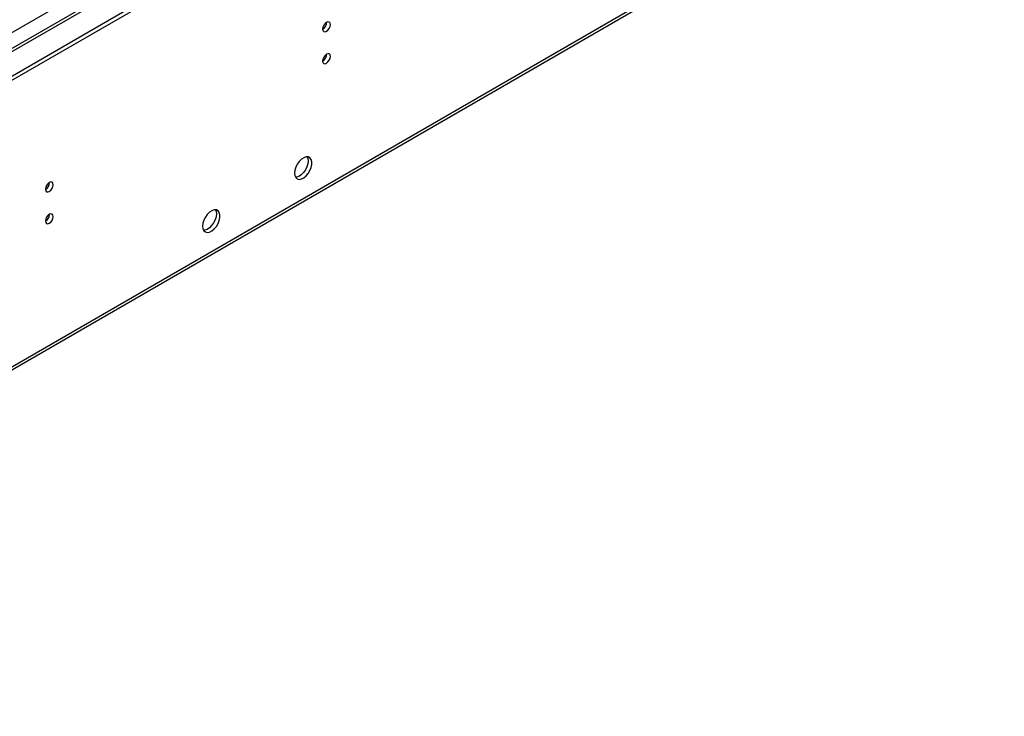
# Model space of a CAD drawing. Units: millimetres. Extents: x 2 to 5882, y 6 to 8322.
# Drawn here: x 1274 to 1653, y 469 to 737 of the extents above; entities that cross this region are included whole.
import ezdxf

# ---------------------------------------------------------------- set-up
doc = ezdxf.new("R2010")
doc.units = ezdxf.units.MM
doc.header["$LTSCALE"] = 28

msp = doc.modelspace()

# ---------------------------------------------------------------- linework, layer by layer
at = {"color": 7, "linetype": 'Continuous', "lineweight": 25}
for p, q in [((994.174, 555.729), (2495.362, 1422.347)), ((994.174, 554.096), (2495.362, 1420.714)), ((995.624, 573.302), (2426.596, 1399.385)), ((2433.331, 1397.109), (1036.442, 590.702)), ((1038.192, 590.529), (2435.081, 1396.936)), ((1039.588, 468.895), (2430.114, 1271.628)), ((1040.313, 470.497), (2430.839, 1273.23))]:
    msp.add_line(p, q, dxfattribs=at)
at = {"color": 7, "linetype": 'Continuous', "lineweight": 25, "flags": 128}
for points in [[(1390.225, 733.329), (1390.338, 732.738), (1390.66, 732.368), (1391.142, 732.274), (1391.71, 732.472), (1392.278, 732.93), (1392.76, 733.58), (1393.082, 734.322), (1393.195, 735.044), (1393.082, 735.634), (1392.76, 736.005), (1392.278, 736.098), (1391.71, 735.901), (1391.142, 735.442), (1390.66, 734.793), (1390.338, 734.05), (1390.225, 733.329)], [(1390.225, 721.081), (1390.338, 720.49), (1390.66, 720.119), (1391.142, 720.026), (1391.71, 720.223), (1392.278, 720.682), (1392.76, 721.332), (1393.082, 722.074), (1393.195, 722.795), (1393.082, 723.386), (1392.76, 723.757), (1392.278, 723.85), (1391.71, 723.653), (1391.142, 723.194), (1390.66, 722.544), (1390.338, 721.802), (1390.225, 721.081)], [(1379.371, 677.907), (1379.496, 676.933), (1379.86, 676.174), (1380.437, 675.688), (1381.184, 675.511), (1382.046, 675.654), (1382.959, 676.109), (1383.855, 676.841), (1384.667, 677.796), (1385.335, 678.903), (1385.81, 680.079), (1386.057, 681.239), (1386.057, 682.295), (1385.81, 683.17), (1385.335, 683.798), (1384.667, 684.133), (1383.855, 684.15), (1382.959, 683.848), (1382.046, 683.249), (1381.184, 682.398), (1380.437, 681.357), (1379.86, 680.205), (1379.496, 679.026), (1379.371, 677.907)], [(1384.674, 682.602), (1384.55, 681.483), (1384.185, 680.304), (1383.608, 679.152), (1382.861, 678.111), (1381.999, 677.26), (1381.086, 676.661), (1380.191, 676.359), (1379.755, 676.327)], [(1384.29, 684.182), (1384.55, 683.576), (1384.674, 682.602)], [(1283.523, 671.731), (1283.636, 671.14), (1283.958, 670.77), (1284.439, 670.676), (1285.007, 670.874), (1285.576, 671.332), (1286.057, 671.982), (1286.379, 672.724), (1286.492, 673.445), (1286.379, 674.036), (1286.057, 674.407), (1285.576, 674.501), (1285.007, 674.303), (1284.439, 673.844), (1283.958, 673.195), (1283.636, 672.453), (1283.523, 671.731)], [(1344.016, 657.497), (1344.14, 656.523), (1344.505, 655.764), (1345.082, 655.278), (1345.829, 655.1), (1346.691, 655.244), (1347.603, 655.699), (1348.499, 656.431), (1349.311, 657.386), (1349.98, 658.492), (1350.455, 659.669), (1350.702, 660.829), (1350.702, 661.885), (1350.455, 662.76), (1349.98, 663.388), (1349.311, 663.723), (1348.499, 663.74), (1347.603, 663.438), (1346.691, 662.839), (1345.829, 661.988), (1345.082, 660.947), (1344.505, 659.795), (1344.14, 658.615), (1344.016, 657.497)], [(1348.934, 663.772), (1349.194, 663.166), (1349.319, 662.192)], [(1283.523, 659.483), (1283.636, 658.892), (1283.958, 658.522), (1284.439, 658.428), (1285.007, 658.625), (1285.576, 659.084), (1286.057, 659.734), (1286.379, 660.476), (1286.492, 661.197), (1286.379, 661.788), (1286.057, 662.159), (1285.576, 662.252), (1285.007, 662.055), (1284.439, 661.596), (1283.958, 660.947), (1283.636, 660.204), (1283.523, 659.483)], [(1349.319, 662.192), (1349.194, 661.073), (1348.83, 659.894), (1348.253, 658.741), (1347.505, 657.701), (1346.643, 656.85), (1345.731, 656.251), (1344.835, 655.949), (1344.4, 655.917)]]:
    msp.add_lwpolyline(points, dxfattribs=at)
at = {"color": 7, "linetype": 'Continuous', "lineweight": 25}
for centre, radius, start, end in [((1388.745, 735.898), 3.034, 299.22784, 0.77844), ((1388.745, 723.65), 3.034, 299.22784, 0.77844), ((1282.039, 674.302), 3.038, 299.26694, 0.73575), ((1282.039, 662.054), 3.038, 299.26694, 0.73575)]:
    msp.add_arc(centre, radius, start, end, dxfattribs=at)

doc.saveas('drawing.dxf')
